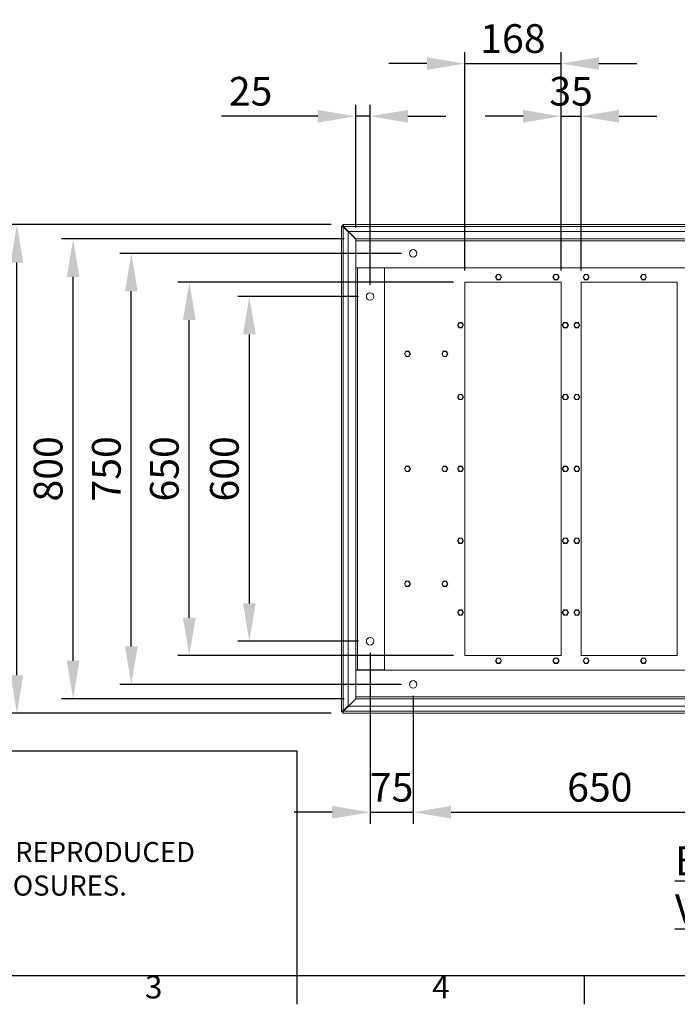
# Model space of a CAD drawing. Units: millimetres. Extents: x 63 to 8538, y 73 to 6060.
# Drawn here: x 1355 to 2500, y 270 to 1983 of the extents above; entities that cross this region are included whole.
import ezdxf
from ezdxf.enums import TextEntityAlignment as Align

# ---------------------------------------------------------------- set-up
doc = ezdxf.new("R2010")
doc.units = ezdxf.units.MM
doc.header["$LTSCALE"] = 5
doc.header["$PDSIZE"] = -1
doc.linetypes.add('SLD-Solid', pattern=[0])
doc.layers.add('Dimensions', color=7, linetype='Continuous')
doc.layers.add('Title Block', color=7, linetype='Continuous')
doc.styles.add('ISO Proportional', font='ARIALN.TTF', dxfattribs={"width": 0.8})
doc.styles.add('SLDTEXTSTYLE1', font='romans.shx', dxfattribs={"width": 0.75})
doc.styles.get("Standard").update_dxf_attribs({"font": 'romans.shx', "width": 0.8})
doc.dimstyles.new('SLDDIMSTYLE2', dxfattribs={"dimscale": 10, "dimtxt": 2.5, "dimasz": 3.302, "dimexe": 1, "dimexo": 1, "dimgap": 0.926042, "dimtad": 1, "dimdec": 0, "dimrnd": 1e-09, "dimzin": 12, "dimdsep": 46, "dimtxsty": 'Standard', "dimcen": 2, "dimadec": 0, "dimazin": 3, "dimtfac": 1, "dimtdec": 0, "dimtmove": 0, "dimatfit": 0, "dimfxl": 1, "dimfrac": 2, "dimtolj": 1, "dimtzin": 12, "dimarcsym": 0})

# ---------------------------------------------------------------- blocks, each defined once
blk = doc.blocks.new('ISO A1 title block')
at = {"layer": 'Title Block'}
for p, q in [((20, 20), (820, 20)), ((170, 15), (170, 20)), ((220, 15), (220, 20))]:
    blk.add_line(p, q, dxfattribs=at)
at = {"layer": 'Title Block', "style": 'ISO Proportional'}
for s, p in [('3', (145, 17.5)), ('4', (195, 17.5))]:
    blk.add_text(s, height=4, dxfattribs=at).set_placement(p, align=Align.MIDDLE)
at = {"layer": 'Title Block', "style": 'ISO Proportional', "flags": 8}
for tag, p in [('FILENAME', (747, 43)), ('DATE', (772, 43)), ('SCALE', (802, 43)), ('EDITION', (787, 23)), ('SHEET', (802, 23))]:
    blk.add_attdef(tag, text='', height=2.5, dxfattribs=at).set_placement(p, align=Align.MIDDLE_LEFT)
blk.add_attdef('DRAWING_NUMBER', text='', height=3, dxfattribs=at).set_placement((755, 25), align=Align.MIDDLE)
blk = doc.blocks.new('*D17')
at = {"layer": 'Defpoints', "color": 0, "transparency": 16777216}
for p in [(2297.7, 1907.1), (2130.2, 1526.9), (2297.7, 1526.9)]:
    blk.add_point(p, dxfattribs=at)
at = {"layer": 'Dimensions', "color": 0, "lineweight": -2, "transparency": 16777216}
for p, q in [((2130.2, 1546.9), (2130.2, 1927.1)), ((2297.7, 1546.9), (2297.7, 1927.1)), ((2064.2, 1907.1), (1998.1, 1907.1)), ((2130.2, 1907.1), (2297.7, 1907.1)), ((2363.7, 1907.1), (2429.8, 1907.1))]:
    blk.add_line(p, q, dxfattribs=at)
at = {"layer": 'Dimensions', "color": 0, "transparency": 16777216}
for points in [[(2064.2, 1918.1), (2064.2, 1896.1), (2130.2, 1907.1)], [(2363.7, 1918.1), (2363.7, 1896.1), (2297.7, 1907.1)]]:
    blk.add_solid(points, dxfattribs=at)
at = {"layer": 'Dimensions', "color": 0, "transparency": 16777216, "insert": (2213.9, 1950.6), "char_height": 50, "attachment_point": 5}
blk.add_mtext('\\A1;168', dxfattribs=at)
blk = doc.blocks.new('*D18')
at = {"layer": 'Defpoints', "color": 0, "transparency": 16777216}
for p in [(2332.7, 1815.4), (2297.7, 1526.9), (2332.7, 1526.9)]:
    blk.add_point(p, dxfattribs=at)
at = {"layer": 'Dimensions', "color": 0, "lineweight": -2, "transparency": 16777216}
for p, q in [((2297.7, 1546.9), (2297.7, 1835.4)), ((2332.7, 1546.9), (2332.7, 1835.4)), ((2231.7, 1815.4), (2165.6, 1815.4)), ((2297.7, 1815.4), (2332.7, 1815.4)), ((2398.7, 1815.4), (2464.8, 1815.4))]:
    blk.add_line(p, q, dxfattribs=at)
at = {"layer": 'Dimensions', "color": 0, "transparency": 16777216}
for points in [[(2231.7, 1826.4), (2231.7, 1804.4), (2297.7, 1815.4)], [(2398.7, 1826.4), (2398.7, 1804.4), (2332.7, 1815.4)]]:
    blk.add_solid(points, dxfattribs=at)
at = {"layer": 'Dimensions', "color": 0, "transparency": 16777216, "insert": (2315.2, 1858.9), "char_height": 50, "attachment_point": 5}
blk.add_mtext('\\A1;35', dxfattribs=at)
blk = doc.blocks.new('*D20')
at = {"layer": 'Defpoints', "color": 0, "transparency": 16777216}
for p in [(1940.2, 1815.4), (1940.2, 1601.9), (1965.2, 1501.9)]:
    blk.add_point(p, dxfattribs=at)
at = {"layer": 'Dimensions', "color": 0, "lineweight": -2, "transparency": 16777216}
for p, q in [((1940.2, 1621.9), (1940.2, 1835.4)), ((1965.2, 1521.9), (1965.2, 1835.4)), ((1874.2, 1815.4), (1706.3, 1815.4)), ((1965.2, 1815.4), (1940.2, 1815.4)), ((2031.2, 1815.4), (2097.3, 1815.4))]:
    blk.add_line(p, q, dxfattribs=at)
at = {"layer": 'Dimensions', "color": 0, "transparency": 16777216}
for points in [[(1874.2, 1826.4), (1874.2, 1804.4), (1940.2, 1815.4)], [(2031.2, 1826.4), (2031.2, 1804.4), (1965.2, 1815.4)]]:
    blk.add_solid(points, dxfattribs=at)
at = {"layer": 'Dimensions', "color": 0, "transparency": 16777216, "insert": (1757.2, 1858.9), "char_height": 50, "attachment_point": 5}
blk.add_mtext('\\A1;25', dxfattribs=at)
blk = doc.blocks.new('*D23')
at = {"color": 0, "lineweight": -2, "transparency": 16777216}
for p, q in [((1945.2, 1501.9), (1735, 1501.9)), ((1755, 967.9), (1755, 1435.8)), ((1945.2, 901.9), (1735, 901.9))]:
    blk.add_line(p, q, dxfattribs=at)
at = {"color": 0, "transparency": 16777216}
for points in [[(1744, 1435.8), (1766.1, 1435.8), (1755, 1501.9)], [(1744, 967.9), (1766.1, 967.9), (1755, 901.9)]]:
    blk.add_solid(points, dxfattribs=at)
at = {"layer": 'Defpoints', "color": 0, "transparency": 16777216}
for p in [(1755, 1501.9), (1965.2, 1501.9), (1965.2, 901.9)]:
    blk.add_point(p, dxfattribs=at)
at = {"color": 0, "transparency": 16777216, "insert": (1711.5, 1201.9), "char_height": 50, "attachment_point": 5, "rotation": 90}
blk.add_mtext('\\A1;600', dxfattribs=at)
blk = doc.blocks.new('*D24')
at = {"color": 0, "lineweight": -2, "transparency": 16777216}
for p, q in [((2110.2, 1526.9), (1630.5, 1526.9)), ((1650.5, 942.9), (1650.5, 1460.8)), ((2110.2, 876.9), (1630.5, 876.9))]:
    blk.add_line(p, q, dxfattribs=at)
at = {"color": 0, "transparency": 16777216}
for points in [[(1639.5, 1460.8), (1661.5, 1460.8), (1650.5, 1526.9)], [(1639.5, 942.9), (1661.5, 942.9), (1650.5, 876.9)]]:
    blk.add_solid(points, dxfattribs=at)
at = {"layer": 'Defpoints', "color": 0, "transparency": 16777216}
for p in [(1650.5, 1526.9), (2130.2, 1526.9), (2130.2, 876.9)]:
    blk.add_point(p, dxfattribs=at)
at = {"color": 0, "transparency": 16777216, "insert": (1607, 1201.9), "char_height": 50, "attachment_point": 5, "rotation": 90}
blk.add_mtext('\\A1;650', dxfattribs=at)
blk = doc.blocks.new('*D25')
at = {"color": 0, "lineweight": -2, "transparency": 16777216}
for p, q in [((2020.2, 1576.9), (1529.5, 1576.9)), ((1549.5, 892.9), (1549.5, 1510.8)), ((2020.2, 826.9), (1529.5, 826.9))]:
    blk.add_line(p, q, dxfattribs=at)
at = {"color": 0, "transparency": 16777216}
for points in [[(1538.5, 1510.8), (1560.5, 1510.8), (1549.5, 1576.9)], [(1538.5, 892.9), (1560.5, 892.9), (1549.5, 826.9)]]:
    blk.add_solid(points, dxfattribs=at)
at = {"layer": 'Defpoints', "color": 0, "transparency": 16777216}
for p in [(1549.5, 1576.9), (2040.2, 1576.9), (2040.2, 826.9)]:
    blk.add_point(p, dxfattribs=at)
at = {"color": 0, "transparency": 16777216, "insert": (1506, 1201.9), "char_height": 50, "attachment_point": 5, "rotation": 90}
blk.add_mtext('\\A1;750', dxfattribs=at)
blk = doc.blocks.new('*D26')
at = {"color": 0, "lineweight": -2, "transparency": 16777216}
for p, q in [((1920.2, 1601.9), (1428.1, 1601.9)), ((1448.1, 867.9), (1448.1, 1535.8)), ((1920.2, 801.9), (1428.1, 801.9))]:
    blk.add_line(p, q, dxfattribs=at)
at = {"color": 0, "transparency": 16777216}
for points in [[(1437.1, 1535.8), (1459.1, 1535.8), (1448.1, 1601.9)], [(1437.1, 867.9), (1459.1, 867.9), (1448.1, 801.9)]]:
    blk.add_solid(points, dxfattribs=at)
at = {"layer": 'Defpoints', "color": 0, "transparency": 16777216}
for p in [(1448.1, 1601.9), (1940.2, 1601.9), (1940.2, 801.9)]:
    blk.add_point(p, dxfattribs=at)
at = {"color": 0, "transparency": 16777216, "insert": (1404.6, 1201.9), "char_height": 50, "attachment_point": 5, "rotation": 90}
blk.add_mtext('\\A1;800', dxfattribs=at)
blk = doc.blocks.new('*D27')
at = {"color": 0, "lineweight": -2, "transparency": 16777216}
for p, q in [((1897.3, 1626.9), (1330.3, 1626.9)), ((1350.3, 842.9), (1350.3, 1560.8)), ((1897.3, 776.9), (1330.3, 776.9))]:
    blk.add_line(p, q, dxfattribs=at)
at = {"color": 0, "transparency": 16777216}
for points in [[(1339.3, 1560.8), (1361.3, 1560.8), (1350.3, 1626.9)], [(1339.3, 842.9), (1361.3, 842.9), (1350.3, 776.9)]]:
    blk.add_solid(points, dxfattribs=at)
at = {"layer": 'Defpoints', "color": 0, "transparency": 16777216}
for p in [(1350.3, 1626.9), (1917.3, 1626.9), (1917.3, 776.9)]:
    blk.add_point(p, dxfattribs=at)
at = {"color": 0, "transparency": 16777216, "insert": (1306.8, 1201.9), "char_height": 50, "attachment_point": 5, "rotation": 90}
blk.add_mtext('\\A1;850', dxfattribs=at)
blk = doc.blocks.new('*D28')
at = {"color": 0, "lineweight": -2, "transparency": 16777216}
for p, q in [((1965.2, 881.9), (1965.2, 584.4)), ((2040.2, 806.9), (2040.2, 584.4)), ((1899.2, 604.4), (1833.1, 604.4)), ((1965.2, 604.4), (2040.2, 604.4)), ((2106.2, 604.4), (2172.3, 604.4))]:
    blk.add_line(p, q, dxfattribs=at)
at = {"color": 0, "transparency": 16777216}
for points in [[(1899.2, 615.4), (1899.2, 593.4), (1965.2, 604.4)], [(2106.2, 615.4), (2106.2, 593.4), (2040.2, 604.4)]]:
    blk.add_solid(points, dxfattribs=at)
at = {"layer": 'Defpoints', "color": 0, "transparency": 16777216}
for p in [(1965.2, 901.9), (2040.2, 826.9), (2040.2, 604.4)]:
    blk.add_point(p, dxfattribs=at)
at = {"color": 0, "transparency": 16777216, "insert": (2002.7, 647.9), "char_height": 50, "attachment_point": 5}
blk.add_mtext('\\A1;75', dxfattribs=at)
blk = doc.blocks.new('*D29')
at = {"color": 0, "lineweight": -2, "transparency": 16777216}
for p, q in [((2040.2, 806.9), (2040.2, 584.4)), ((2690.2, 806.9), (2690.2, 584.4)), ((2106.2, 604.4), (2624.2, 604.4))]:
    blk.add_line(p, q, dxfattribs=at)
at = {"color": 0, "transparency": 16777216}
for points in [[(2106.2, 615.4), (2106.2, 593.4), (2040.2, 604.4)], [(2624.2, 615.4), (2624.2, 593.4), (2690.2, 604.4)]]:
    blk.add_solid(points, dxfattribs=at)
at = {"layer": 'Defpoints', "color": 0, "transparency": 16777216}
for p in [(2040.2, 826.9), (2690.2, 826.9), (2690.2, 604.4)]:
    blk.add_point(p, dxfattribs=at)
at = {"color": 0, "transparency": 16777216, "insert": (2365.2, 647.9), "char_height": 50, "attachment_point": 5}
blk.add_mtext('\\A1;650', dxfattribs=at)

msp = doc.modelspace()

# ---------------------------------------------------------------- linework, layer by layer
at = {"lineweight": 18}
for p, q in [((1915.2, 779.4), (1915.2, 1624.3)), ((1917.7, 1624.3), (1915.2, 1624.3)), ((1917.8, 1626.9), (3462.6, 1626.9)), ((1917.8, 1624.4), (1917.8, 1626.9)), ((1940.3, 1601.9), (1917.9, 1624.2)), ((1917.9, 1624.2), (1918.3, 1624.2)), ((1917.9, 1624.1), (1940.2, 1601.8)), ((1917.9, 1623.7), (1917.9, 1624.1)), ((1918.3, 780.7), (1918.3, 1623.1)), ((1918.3, 1623.1), (1927.2, 1614.2)), ((1927.9, 1614.9), (1919, 1623.8)), ((3461.4, 1623.8), (1919, 1623.8)), ((1927.2, 1614.2), (1927.2, 789.6)), ((2590.2, 1614.9), (1927.9, 1614.9)), ((1940.2, 1601.9), (1940.2, 1598.8)), ((3440.2, 1601.9), (1940.2, 1601.9)), ((1940.2, 1551.9), (1940.2, 1598.8)), ((3440.2, 1598.8), (1940.2, 1598.8)), ((1940.2, 1551.9), (1940.2, 1551.6)), ((3440.2, 1551.9), (1940.2, 1551.9)), ((1940.2, 1551.6), (1940.2, 852.1)), ((1940.2, 1551.6), (1943.3, 1551.6)), ((1942.7, 1551.9), (1942.7, 1551.6)), ((1943.3, 1551.6), (1943.3, 852.1)), ((1990.2, 1551.6), (1943.3, 1551.6)), ((1990.2, 1551.6), (1990.2, 852.1)), ((2130.2, 1526.9), (2297.7, 1526.9)), ((2130.2, 876.9), (2130.2, 1526.9)), ((2186.3, 1540.2), (2183.6, 1535.6)), ((2183.6, 1535.6), (2186.3, 1531)), ((2191.6, 1540.2), (2186.3, 1540.2)), ((2186.3, 1531), (2191.6, 1531)), ((2194.3, 1535.6), (2191.6, 1540.2)), ((2191.6, 1531), (2194.3, 1535.6)), ((2286.3, 1540.2), (2283.6, 1535.6)), ((2283.6, 1535.6), (2286.3, 1531)), ((2291.6, 1540.2), (2286.3, 1540.2)), ((2286.3, 1531), (2291.6, 1531)), ((2294.3, 1535.6), (2291.6, 1540.2)), ((2291.6, 1531), (2294.3, 1535.6)), ((2297.7, 876.9), (2297.7, 1526.9)), ((2332.7, 1526.9), (2500.2, 1526.9)), ((2332.7, 876.9), (2332.7, 1526.9)), ((2338.8, 1540.2), (2336.1, 1535.6)), ((2336.1, 1535.6), (2338.8, 1531)), ((2344.1, 1540.2), (2338.8, 1540.2)), ((2338.8, 1531), (2344.1, 1531)), ((2346.8, 1535.6), (2344.1, 1540.2)), ((2344.1, 1531), (2346.8, 1535.6)), ((2438.8, 1540.2), (2436.1, 1535.6)), ((2436.1, 1535.6), (2438.8, 1531)), ((2444.1, 1540.2), (2438.8, 1540.2)), ((2438.8, 1531), (2444.1, 1531)), ((2446.8, 1535.6), (2444.1, 1540.2)), ((2444.1, 1531), (2446.8, 1535.6)), ((2500.2, 876.9), (2500.2, 1526.9)), ((2120, 1456.5), (2117.4, 1451.9)), ((2125.4, 1456.5), (2120, 1456.5)), ((2128, 1451.9), (2125.4, 1456.5)), ((2302.5, 1456.5), (2299.9, 1451.9)), ((2307.9, 1456.5), (2302.5, 1456.5)), ((2310.5, 1451.9), (2307.9, 1456.5)), ((2322.5, 1456.5), (2319.9, 1451.9)), ((2327.9, 1456.5), (2322.5, 1456.5)), ((2330.5, 1451.9), (2327.9, 1456.5)), ((2117.4, 1451.9), (2120, 1447.3)), ((2120, 1447.3), (2125.4, 1447.3)), ((2125.4, 1447.3), (2128, 1451.9)), ((2299.9, 1451.9), (2302.5, 1447.3)), ((2302.5, 1447.3), (2307.9, 1447.3)), ((2307.9, 1447.3), (2310.5, 1451.9)), ((2319.9, 1451.9), (2322.5, 1447.3)), ((2322.5, 1447.3), (2327.9, 1447.3)), ((2327.9, 1447.3), (2330.5, 1451.9)), ((2027.5, 1406.5), (2024.9, 1401.9)), ((2032.9, 1406.5), (2027.5, 1406.5)), ((2035.5, 1401.9), (2032.9, 1406.5)), ((2092.5, 1406.5), (2089.9, 1401.9)), ((2097.9, 1406.5), (2092.5, 1406.5)), ((2100.5, 1401.9), (2097.9, 1406.5)), ((2024.9, 1401.9), (2027.5, 1397.3)), ((2027.5, 1397.3), (2032.9, 1397.3)), ((2032.9, 1397.3), (2035.5, 1401.9)), ((2089.9, 1401.9), (2092.5, 1397.3)), ((2092.5, 1397.3), (2097.9, 1397.3)), ((2097.9, 1397.3), (2100.5, 1401.9)), ((2120, 1331.5), (2117.4, 1326.9)), ((2117.4, 1326.9), (2120, 1322.3)), ((2125.4, 1331.5), (2120, 1331.5)), ((2120, 1322.3), (2125.4, 1322.3)), ((2128, 1326.9), (2125.4, 1331.5)), ((2125.4, 1322.3), (2128, 1326.9)), ((2302.5, 1331.5), (2299.9, 1326.9)), ((2299.9, 1326.9), (2302.5, 1322.3)), ((2307.9, 1331.5), (2302.5, 1331.5)), ((2302.5, 1322.3), (2307.9, 1322.3)), ((2310.5, 1326.9), (2307.9, 1331.5)), ((2307.9, 1322.3), (2310.5, 1326.9)), ((2322.5, 1331.5), (2319.9, 1326.9)), ((2319.9, 1326.9), (2322.5, 1322.3)), ((2327.9, 1331.5), (2322.5, 1331.5)), ((2322.5, 1322.3), (2327.9, 1322.3)), ((2330.5, 1326.9), (2327.9, 1331.5)), ((2327.9, 1322.3), (2330.5, 1326.9)), ((2027.5, 1206.5), (2024.9, 1201.9)), ((2024.9, 1201.9), (2027.5, 1197.3)), ((2032.9, 1206.5), (2027.5, 1206.5)), ((2035.5, 1201.9), (2032.9, 1206.5)), ((2032.9, 1197.3), (2035.5, 1201.9)), ((2092.5, 1206.5), (2089.9, 1201.9)), ((2089.9, 1201.9), (2092.5, 1197.3)), ((2097.9, 1206.5), (2092.5, 1206.5)), ((2100.5, 1201.9), (2097.9, 1206.5)), ((2097.9, 1197.3), (2100.5, 1201.9)), ((2120, 1206.5), (2117.4, 1201.9)), ((2117.4, 1201.9), (2120, 1197.3)), ((2125.4, 1206.5), (2120, 1206.5)), ((2128, 1201.9), (2125.4, 1206.5)), ((2125.4, 1197.3), (2128, 1201.9)), ((2302.5, 1206.5), (2299.9, 1201.9)), ((2299.9, 1201.9), (2302.5, 1197.3)), ((2307.9, 1206.5), (2302.5, 1206.5)), ((2310.5, 1201.9), (2307.9, 1206.5)), ((2307.9, 1197.3), (2310.5, 1201.9)), ((2322.5, 1206.5), (2319.9, 1201.9)), ((2319.9, 1201.9), (2322.5, 1197.3)), ((2327.9, 1206.5), (2322.5, 1206.5)), ((2330.5, 1201.9), (2327.9, 1206.5)), ((2327.9, 1197.3), (2330.5, 1201.9)), ((2027.5, 1197.3), (2032.9, 1197.3)), ((2092.5, 1197.3), (2097.9, 1197.3)), ((2120, 1197.3), (2125.4, 1197.3)), ((2302.5, 1197.3), (2307.9, 1197.3)), ((2322.5, 1197.3), (2327.9, 1197.3)), ((2120, 1081.5), (2117.4, 1076.9)), ((2125.4, 1081.5), (2120, 1081.5)), ((2128, 1076.9), (2125.4, 1081.5)), ((2302.5, 1081.5), (2299.9, 1076.9)), ((2307.9, 1081.5), (2302.5, 1081.5)), ((2310.5, 1076.9), (2307.9, 1081.5)), ((2322.5, 1081.5), (2319.9, 1076.9)), ((2327.9, 1081.5), (2322.5, 1081.5)), ((2330.5, 1076.9), (2327.9, 1081.5)), ((2117.4, 1076.9), (2120, 1072.3)), ((2120, 1072.3), (2125.4, 1072.3)), ((2125.4, 1072.3), (2128, 1076.9)), ((2299.9, 1076.9), (2302.5, 1072.3)), ((2302.5, 1072.3), (2307.9, 1072.3)), ((2307.9, 1072.3), (2310.5, 1076.9)), ((2319.9, 1076.9), (2322.5, 1072.3)), ((2322.5, 1072.3), (2327.9, 1072.3)), ((2327.9, 1072.3), (2330.5, 1076.9)), ((2027.5, 1006.5), (2024.9, 1001.9)), ((2024.9, 1001.9), (2027.5, 997.3)), ((2032.9, 1006.5), (2027.5, 1006.5)), ((2027.5, 997.3), (2032.9, 997.3)), ((2035.5, 1001.9), (2032.9, 1006.5)), ((2032.9, 997.3), (2035.5, 1001.9)), ((2092.5, 1006.5), (2089.9, 1001.9)), ((2089.9, 1001.9), (2092.5, 997.3)), ((2097.9, 1006.5), (2092.5, 1006.5)), ((2092.5, 997.3), (2097.9, 997.3)), ((2100.5, 1001.9), (2097.9, 1006.5)), ((2097.9, 997.3), (2100.5, 1001.9)), ((2120, 956.5), (2117.4, 951.9)), ((2117.4, 951.9), (2120, 947.3)), ((2125.4, 956.5), (2120, 956.5)), ((2120, 947.3), (2125.4, 947.3)), ((2128, 951.9), (2125.4, 956.5)), ((2125.4, 947.3), (2128, 951.9)), ((2302.5, 956.5), (2299.9, 951.9)), ((2299.9, 951.9), (2302.5, 947.3)), ((2307.9, 956.5), (2302.5, 956.5)), ((2302.5, 947.3), (2307.9, 947.3)), ((2310.5, 951.9), (2307.9, 956.5)), ((2307.9, 947.3), (2310.5, 951.9)), ((2322.5, 956.5), (2319.9, 951.9)), ((2319.9, 951.9), (2322.5, 947.3)), ((2327.9, 956.5), (2322.5, 956.5)), ((2322.5, 947.3), (2327.9, 947.3)), ((2330.5, 951.9), (2327.9, 956.5)), ((2327.9, 947.3), (2330.5, 951.9)), ((2130.2, 876.9), (2297.7, 876.9)), ((2332.7, 876.9), (2500.2, 876.9)), ((2186.3, 872.7), (2183.6, 868.1)), ((2183.6, 868.1), (2186.3, 863.5)), ((2191.6, 872.7), (2186.3, 872.7)), ((2186.3, 863.5), (2191.6, 863.5)), ((2194.3, 868.1), (2191.6, 872.7)), ((2191.6, 863.5), (2194.3, 868.1)), ((2286.3, 872.7), (2283.6, 868.1)), ((2283.6, 868.1), (2286.3, 863.5)), ((2291.6, 872.7), (2286.3, 872.7)), ((2286.3, 863.5), (2291.6, 863.5)), ((2294.3, 868.1), (2291.6, 872.7)), ((2291.6, 863.5), (2294.3, 868.1)), ((2338.8, 872.7), (2336.1, 868.1)), ((2336.1, 868.1), (2338.8, 863.5)), ((2344.1, 872.7), (2338.8, 872.7)), ((2338.8, 863.5), (2344.1, 863.5)), ((2346.8, 868.1), (2344.1, 872.7)), ((2344.1, 863.5), (2346.8, 868.1)), ((2438.8, 872.7), (2436.1, 868.1)), ((2436.1, 868.1), (2438.8, 863.5)), ((2444.1, 872.7), (2438.8, 872.7)), ((2438.8, 863.5), (2444.1, 863.5)), ((2446.8, 868.1), (2444.1, 872.7)), ((2444.1, 863.5), (2446.8, 868.1)), ((1940.2, 852.1), (1943.3, 852.1)), ((1940.2, 851.9), (1940.2, 852.1)), ((1940.2, 851.9), (3440.2, 851.9)), ((1940.2, 851.9), (1940.2, 805)), ((1942.7, 851.9), (1942.7, 852.1)), ((1990.2, 852.1), (1943.3, 852.1)), ((1917.9, 779.5), (1940.3, 801.9)), ((1940.2, 801.9), (1917.9, 779.6)), ((1927.2, 789.6), (1918.3, 780.7)), ((1919, 780), (1927.9, 788.9)), ((1927.9, 788.9), (2591.5, 788.9)), ((1940.2, 805), (3440.2, 805)), ((1940.2, 805), (1940.2, 801.9)), ((1940.2, 801.9), (3440.2, 801.9)), ((1917.7, 779.4), (1915.2, 779.4)), ((1917.8, 779.4), (1917.8, 776.9)), ((3462.6, 776.9), (1917.8, 776.9)), ((1917.9, 779.6), (1917.9, 780)), ((1918.4, 779.5), (1917.9, 779.5)), ((3461.4, 780), (1919, 780))]:
    msp.add_line(p, q, dxfattribs=at)
at = {"color": 7, "linetype": 'SLD-Solid', "lineweight": 18}
for p, q in [((1940.1, 1348), (1940.2, 1348)), ((1940.1, 1052), (1940.2, 1052))]:
    msp.add_line(p, q, dxfattribs=at)
at = {"lineweight": 18, "flags": 128}
for points in [[(1915.2, 1624.3), (1915.4, 1624), (1916, 1623.7), (1916.9, 1623.4), (1917.9, 1623.2), (1918.3, 1623.1)], [(1917.9, 1624.1), (1917.7, 1624.2), (1917.7, 1624.3)], [(1919, 1623.8), (1918.8, 1624.4), (1918.7, 1625), (1918.5, 1625.5), (1918.4, 1625.9), (1918.3, 1626.3), (1918.1, 1626.5), (1918, 1626.7), (1917.9, 1626.9), (1917.8, 1626.9)], [(1917.8, 1624.4), (1917.8, 1624.3), (1917.9, 1624.2)], [(1918.3, 780.7), (1917.1, 780.4), (1916.2, 780.1), (1915.5, 779.8), (1915.2, 779.5), (1915.2, 779.4)], [(1917.7, 779.4), (1917.7, 779.5), (1917.9, 779.6)], [(1917.8, 776.9), (1918.1, 777.1), (1918.4, 777.7), (1918.6, 778.6), (1918.9, 779.6), (1919, 780)], [(1917.9, 779.5), (1917.8, 779.4), (1917.8, 779.4)]]:
    msp.add_lwpolyline(points, dxfattribs=at)
at = {"lineweight": 18}
for centre, radius in [((2040.2, 1576.9), 6.5), ((2188.9, 1535.6), 4.31), ((2288.9, 1535.6), 4.31), ((2341.4, 1535.6), 4.31), ((2441.4, 1535.6), 4.31), ((1965.2, 1501.9), 6.5), ((2122.7, 1451.9), 4.31), ((2305.2, 1451.9), 4.31), ((2325.2, 1451.9), 4.31), ((2030.2, 1401.9), 4.31), ((2095.2, 1401.9), 4.31), ((2122.7, 1326.9), 4.31), ((2305.2, 1326.9), 4.31), ((2325.2, 1326.9), 4.31), ((2030.2, 1201.9), 4.31), ((2095.2, 1201.9), 4.31), ((2122.7, 1201.9), 4.31), ((2305.2, 1201.9), 4.31), ((2325.2, 1201.9), 4.31), ((2122.7, 1076.9), 4.31), ((2305.2, 1076.9), 4.31), ((2325.2, 1076.9), 4.31), ((2030.2, 1001.9), 4.31), ((2095.2, 1001.9), 4.31), ((2122.7, 951.9), 4.31), ((2305.2, 951.9), 4.31), ((2325.2, 951.9), 4.31), ((1965.2, 901.9), 6.5), ((2188.9, 868.1), 4.31), ((2288.9, 868.1), 4.31), ((2341.4, 868.1), 4.31), ((2441.4, 868.1), 4.31), ((2040.2, 826.9), 6.5)]:
    msp.add_circle(centre, radius, dxfattribs=at)
for centre, radius, start, end in [((1919.9, 1624.6), 2.26, 188.1567, 223.6162), ((1917.5, 1622.3), 2.14, 45.3718, 82.8553), ((1919.8, 779.2), 2.14, 135.3718, 172.8553), ((1917.4, 781.6), 2.26, 278.1567, 313.6162)]:
    msp.add_arc(centre, radius, start, end, dxfattribs=at)
at = {"layer": 'Dimensions'}
for p, q in [((1838.5, 710.5), (338.5, 710.5)), ((1838.5, 320.2), (1838.5, 710.5))]:
    msp.add_line(p, q, dxfattribs=at)

# ---------------------------------------------------------------- block references
at = {"layer": 'Title Block', "xscale": 10, "yscale": 10, "zscale": 10}
msp.add_blockref('ISO A1 title block', (138.5, 120.2), dxfattribs=at)

# ---------------------------------------------------------------- texts
at = {"color": 7, "linetype": 'Continuous', "lineweight": 25, "insert": (2496.1, 544.9), "char_height": 50, "attachment_point": 1, "style": 'SLDTEXTSTYLE1'}
msp.add_mtext('{\\L^IBOTTOM VIEW}', dxfattribs=at)
at = {"layer": 'Dimensions', "insert": (411.9, 615.9), "char_height": 35, "attachment_point": 1}
msp.add_mtext_dynamic_manual_height_columns('{\\fArial|b0|i0|c0|p34;\\H1.08333x;©} IP ENCLOSURES 2024.\\PTHIS DRAWING SHALL NOT BE COPIED OR REPRODUCED\\PWITHOUT AUTHORISATION FROM IP ENCLOSURES.\\Pwww.ipenclosures.com.au', width=1258.012, gutter_width=17.5, heights=[0], dxfattribs=at)

# ---------------------------------------------------------------- dimensions: what is measured, and where the dimension line sits
for base, p1, p2, picture, middle in [((1350.3, 1626.9), (1917.3, 776.9), (1917.3, 1626.9), '*D27', (1306.8, 1201.9)), ((1448.1, 1601.9), (1940.2, 801.9), (1940.2, 1601.9), '*D26', (1404.6, 1201.9)), ((1549.5, 1576.9), (2040.2, 826.9), (2040.2, 1576.9), '*D25', (1506, 1201.9)), ((1650.5, 1526.9), (2130.2, 876.9), (2130.2, 1526.9), '*D24', (1607, 1201.9)), ((1755, 1501.9), (1965.2, 901.9), (1965.2, 1501.9), '*D23', (1711.5, 1201.9))]:
    dim = msp.add_linear_dim(base=base, p1=p1, p2=p2, angle=90, dimstyle='SLDDIMSTYLE2', override={"dimscale": 20})
    dim.commit()
    dim.dimension.update_dxf_attribs({"geometry": picture, "text_midpoint": middle})
dim = msp.add_linear_dim(base=(2040.2, 604.4), p1=(1965.2, 901.9), p2=(2040.2, 826.9), dimstyle='SLDDIMSTYLE2', override={"dimscale": 20})
dim.commit()
dim.dimension.update_dxf_attribs({"geometry": '*D28', "text_midpoint": (2002.7, 604.4), "dimtype": 160})
dim = msp.add_linear_dim(base=(2690.2, 604.4), p1=(2040.2, 826.9), p2=(2690.2, 826.9), dimstyle='SLDDIMSTYLE2', override={"dimscale": 20, "dimtmove": 1})
dim.commit()
dim.dimension.update_dxf_attribs({"geometry": '*D29', "text_midpoint": (2365.2, 647.9)})
at = {"layer": 'Dimensions'}
for base, p1, p2, picture, middle in [((2297.6943833, 1907.1229264), (2130.1943833, 1526.8763365), (2297.6943833, 1526.8763365), '*D17', (2213.9443833, 1907.1229264)), ((2332.7, 1815.4), (2297.7, 1526.9), (2332.7, 1526.9), '*D18', (2315.2, 1815.4))]:
    dim = msp.add_linear_dim(base=base, p1=p1, p2=p2, dimstyle='SLDDIMSTYLE2', override={"dimscale": 20}, dxfattribs=at)
    dim.commit()
    dim.dimension.update_dxf_attribs({"geometry": picture, "text_midpoint": middle, "dimtype": 160})
dim = msp.add_linear_dim(base=(1940.2, 1815.4), p1=(1965.2, 1501.9), p2=(1940.2, 1601.9), dimstyle='SLDDIMSTYLE2', override={"dimscale": 20}, dxfattribs=at)
dim.commit()
dim.dimension.update_dxf_attribs({"geometry": '*D20', "text_midpoint": (1757.2, 1858.9)})

doc.saveas('drawing.dxf')
